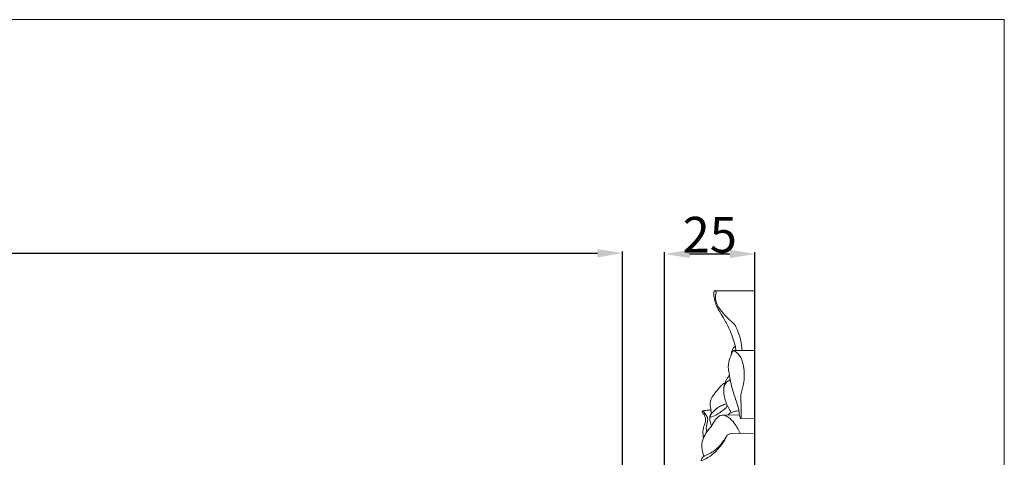
# Model space of a CAD drawing. Units: millimetres. Extents: x 0 to 1341, y 28 to 1187.
# Drawn here: x 1066 to 1341, y 1064 to 1187 of the extents above; entities that cross this region are included whole.
import ezdxf

# ---------------------------------------------------------------- set-up
doc = ezdxf.new("R2010")
doc.units = ezdxf.units.MM
doc.header["$MEASUREMENT"] = 0
doc.layers.get('0').update_dxf_attribs({"lineweight": 5})
doc.styles.add('Arial', font='arial.ttf')
doc.dimstyles.new('Default', dxfattribs={"dimtxt": 10, "dimasz": 7, "dimexe": 0.5, "dimexo": 0.5, "dimgap": 0.25, "dimtad": 1, "dimtoh": 1, "dimdec": 0, "dimzin": 1, "dimdsep": 46, "dimtxsty": 'Arial', "dimcen": 0.5, "dimazin": 0, "dimtfac": 1, "dimtdec": 4, "dimtix": 1, "dimtmove": 1, "dimatfit": 3, "dimfxl": 1, "dimtolj": 1, "dimtzin": 1, "dimarcsym": 0})

# ---------------------------------------------------------------- blocks, each defined once
blk = doc.blocks.new('*D3')
at = {"color": 0, "lineweight": -2, "transparency": 16777216}
for p, q in [((664.25, 918.87), (664.25, 1121.9)), ((671.25, 1121.4), (1227.25, 1121.4)), ((1234.25, 918.87), (1234.25, 1121.9))]:
    blk.add_line(p, q, dxfattribs=at)
at = {"color": 0, "transparency": 16777216}
for points in [[(671.25, 1122.56), (671.25, 1120.23), (664.25, 1121.4)], [(1227.25, 1122.56), (1227.25, 1120.23), (1234.25, 1121.4)]]:
    blk.add_solid(points, dxfattribs=at)
at = {"layer": 'Defpoints', "color": 0, "transparency": 16777216}
for p in [(1234.25, 1121.4), (664.25, 918.37), (1234.25, 918.37)]:
    blk.add_point(p, dxfattribs=at)
at = {"color": 0, "transparency": 16777216, "insert": (949.25, 1126.75), "char_height": 10, "attachment_point": 5, "style": 'Arial'}
blk.add_mtext('\\A1;570', dxfattribs=at)
blk = doc.blocks.new('*D4')
at = {"color": 0, "lineweight": -2, "transparency": 16777216}
for p, q in [((1245.96, 941.43), (1245.96, 1121.69)), ((1252.96, 1121.19), (1264.17, 1121.19)), ((1271.17, 941.43), (1271.17, 1121.69))]:
    blk.add_line(p, q, dxfattribs=at)
at = {"color": 0, "transparency": 16777216}
for points in [[(1252.96, 1122.35), (1252.96, 1120.02), (1245.96, 1121.19)], [(1264.17, 1122.35), (1264.17, 1120.02), (1271.17, 1121.19)]]:
    blk.add_solid(points, dxfattribs=at)
at = {"layer": 'Defpoints', "color": 0, "transparency": 16777216}
for p in [(1271.17, 1121.19), (1245.96, 940.93), (1271.17, 940.93)]:
    blk.add_point(p, dxfattribs=at)
at = {"color": 0, "transparency": 16777216, "insert": (1258.57, 1126.54), "char_height": 10, "attachment_point": 5, "style": 'Arial'}
blk.add_mtext('\\A1;25', dxfattribs=at)

msp = doc.modelspace()

# ---------------------------------------------------------------- linework, layer by layer
for p, q in [((1260.12, 1110.89, -1.2), (1271.17, 1110.89, -1.2)), ((1271.17, 1110.89, -1.2), (1271.17, 862.39, -1.2)), ((1265.16, 1094.26, -1.2), (1271.17, 1094.26, -1.2)), ((1262.14, 1076.2, -1.2), (1266.78, 1076.24, -1.2)), ((1267.27, 1075.14, -1.2), (1266.78, 1076.24, -1.2)), ((1267.27, 1075.14, -1.2), (1271.17, 1075.19, -1.2)), ((1264.33, 1070.92, -1.2), (1271.17, 1071, -1.2))]:
    msp.add_line(p, q)
msp.add_lwpolyline([(0, 29.55), (1340.73, 29.55), (1340.73, 1186.62), (0, 1186.62)], close=True)
for points, knots in [([(1265.86, 1094.26, -1.2), (1265.81, 1094.68, -1.2), (1265.64, 1095.74, -1.2), (1265.06, 1097.55, -1.2), (1264.2, 1100.04, -1.2), (1262.87, 1102.54, -1.2), (1261.52, 1104.78, -1.2), (1260.51, 1106.44, -1.2), (1259.92, 1108.18, -1.2), (1259.7, 1109.54, -1.2), (1259.67, 1110.53, -1.2), (1259.87, 1110.88, -1.2), (1260.05, 1110.89, -1.2), (1260.12, 1110.89, -1.2)], [0, 0, 0, 0, 1.747093, 4.325496, 7.704979, 12.415687, 15.709216, 18.342938, 20.251178, 23.119338, 23.851797, 24.298754, 24.553777, 24.553777, 24.553777, 24.553777]), ([(1260.12, 1110.89, -1.2), (1260.24, 1110.77, -1.2), (1260.45, 1110.46, -1.2), (1260.12, 1109.76, -1.2), (1260.08, 1108.47, -1.2), (1260.66, 1106.77, -1.2), (1262.06, 1104.96, -1.2), (1263.54, 1103.16, -1.2), (1265.55, 1101.7, -1.2), (1266.84, 1098.56, -1.2), (1267.5, 1096.09, -1.2), (1267.61, 1094.26, -1.2)], [0, 0, 0, 0, 0.673482, 1.298043, 2.941647, 5.86161, 8.331318, 12.194137, 15.28758, 18.159658, 25.60189, 25.60189, 25.60189, 25.60189]), ([(1266.78, 1076.24, -1.2), (1266.77, 1076.75, -1.2), (1266.66, 1078.1, -1.2), (1265.81, 1080.62, -1.2), (1264.68, 1083.82, -1.2), (1264.1, 1087.22, -1.2), (1263.52, 1090.2, -1.2), (1264.31, 1092.45, -1.2), (1264.87, 1093.73, -1.2), (1265.16, 1094.26, -1.2)], [0, 0, 0, 0, 2.040671, 5.462396, 10.726539, 15.732151, 19.519113, 22.725658, 25.174417, 25.174417, 25.174417, 25.174417]), ([(1264.55, 1092.97, -1.2), (1264.56, 1093.33, -1.2), (1264.72, 1094.27, -1.2), (1265.25, 1095.11, -1.2), (1265.65, 1095.53, -1.2)], [0, 0, 0, 0, 1.459873, 3.828899, 3.828899, 3.828899, 3.828899]), ([(1265.16, 1094.26, -1.2), (1265.76, 1093.93, -1.2), (1267.26, 1092.78, -1.2), (1268.23, 1089.27, -1.2), (1268.34, 1085.41, -1.2), (1267.16, 1082.24, -1.2), (1267.3, 1079.77, -1.2), (1267.34, 1077.55, -1.2), (1267.31, 1075.94, -1.2), (1267.27, 1075.14, -1.2)], [0, 0, 0, 0, 2.776857, 7.327092, 14.048597, 18.262834, 20.737983, 24.008614, 27.260668, 27.260668, 27.260668, 27.260668]), ([(1259.01, 1076.56, -1.2), (1258.97, 1076.89, -1.2), (1258.88, 1077.77, -1.2), (1258.58, 1079.16, -1.2), (1258.93, 1081.08, -1.2), (1260.13, 1082.46, -1.2), (1261.07, 1083.61, -1.2), (1261.69, 1084.3, -1.2), (1262.16, 1084.87, -1.2), (1262.6, 1085.1, -1.2), (1262.84, 1085.18, -1.2)], [0, 0, 0, 0, 1.351626, 3.589604, 5.71949, 8.973197, 10.771752, 11.780988, 12.711465, 13.739239, 13.739239, 13.739239, 13.739239]), ([(1264.56, 1076.9, -1.2), (1264.24, 1077.39, -1.2), (1263.4, 1078.87, -1.2), (1262.5, 1081.24, -1.2), (1262.34, 1084.16, -1.2), (1263.17, 1086.1, -1.2), (1263.88, 1087.13, -1.2), (1264.06, 1087.37, -1.2)], [0, 0, 0, 0, 2.362034, 6.907961, 10.133745, 13.958508, 15.188504, 15.188504, 15.188504, 15.188504]), ([(1262.47, 1083.6, -1.2), (1262.54, 1084.15, -1.2), (1262.85, 1085.11, -1.2), (1263.76, 1085.72, -1.2), (1264.18, 1086.03, -1.2), (1264.29, 1086.11, -1.2)], [0, 0, 0, 0, 2.228249, 3.761935, 4.336497, 4.336497, 4.336497, 4.336497]), ([(1259.06, 1073.21, -1.2), (1258.98, 1073.36, -1.2), (1258.7, 1073.96, -1.2), (1258.57, 1074.84, -1.2), (1258.56, 1075.99, -1.2), (1259.39, 1077.09, -1.2), (1260.48, 1078.11, -1.2), (1261.9, 1078.9, -1.2), (1262.77, 1079.23, -1.2), (1263.26, 1079.37, -1.2)], [0, 0, 0, 0, 0.708637, 2.659266, 3.589173, 5.237087, 7.963231, 9.683679, 11.743266, 11.743266, 11.743266, 11.743266]), ([(1256.82, 1069.86, -1.2), (1256.73, 1070.28, -1.2), (1256.6, 1071.37, -1.2), (1256.81, 1072.94, -1.2), (1257.54, 1074.47, -1.2), (1257.29, 1075.75, -1.2), (1256.89, 1076.54, -1.2), (1256.59, 1076.83, -1.2), (1256.5, 1077.01, -1.2), (1256.45, 1077.14, -1.2), (1256.54, 1077.32, -1.2), (1256.91, 1077.43, -1.2), (1257.7, 1077.52, -1.2), (1258.4, 1077.57, -1.2), (1258.89, 1077.56, -1.2)], [0, 0, 0, 0, 1.739076, 4.396333, 6.304809, 8.451801, 9.352257, 9.892204, 10.103666, 10.195718, 10.414703, 10.809645, 11.694228, 13.658766, 13.658766, 13.658766, 13.658766]), ([(1257.76, 1071.55, -1.2), (1257.66, 1071.88, -1.2), (1257.43, 1072.89, -1.2), (1257.93, 1074.1, -1.2), (1258.05, 1075.41, -1.2), (1257.46, 1076.38, -1.2), (1256.97, 1077.02, -1.2), (1256.64, 1077.34, -1.2)], [0, 0, 0, 0, 1.384314, 4.061228, 5.135877, 6.593292, 8.445667, 8.445667, 8.445667, 8.445667]), ([(1258.65, 1075.92, -1.2), (1258.67, 1075.82, -1.2), (1258.78, 1075.56, -1.2), (1259.72, 1075.94, -1.2), (1260.74, 1076.38, -1.2), (1262.01, 1077.37, -1.2), (1263.05, 1078.03, -1.2), (1263.37, 1078.67, -1.2), (1263.46, 1078.9, -1.2)], [0, 0, 0, 0, 0.400241, 0.912237, 3.400585, 5.436192, 7.294993, 8.279238, 8.279238, 8.279238, 8.279238]), ([(1263.63, 1076.21, -1.2), (1263.86, 1076.46, -1.2), (1264.41, 1076.91, -1.2), (1265.5, 1077.21, -1.2), (1266.27, 1077.35, -1.2), (1266.69, 1077.38, -1.2)], [0, 0, 0, 0, 1.374573, 2.789216, 4.52371, 4.52371, 4.52371, 4.52371]), ([(1256.89, 1064.62, -1.2), (1256.74, 1065.09, -1.2), (1256.46, 1066.25, -1.2), (1256.22, 1068.2, -1.2), (1256.91, 1070.27, -1.2), (1257.91, 1071.83, -1.2), (1259.2, 1073.25, -1.2), (1260.02, 1074.91, -1.2), (1261.81, 1076.62, -1.2), (1264.01, 1075.55, -1.2), (1265.68, 1073.7, -1.2), (1266.68, 1072, -1.2), (1267.08, 1070.95, -1.2)], [0, 0, 0, 0, 1.987575, 4.855696, 7.792531, 10.611514, 12.351149, 15.462364, 18.374013, 20.923461, 24.134827, 28.695859, 28.695859, 28.695859, 28.695859]), ([(1256.13, 1063.43, -1.2), (1256.18, 1063.7, -1.2), (1256.39, 1064.26, -1.2), (1257.36, 1064.99, -1.2), (1258.79, 1065.51, -1.2), (1260.88, 1066.96, -1.2), (1262.34, 1068.79, -1.2), (1263.28, 1070.3, -1.2), (1263.67, 1070.83, -1.2), (1264.02, 1070.92, -1.2), (1264.25, 1070.93, -1.2), (1264.33, 1070.92, -1.2)], [0, 0, 0, 0, 1.113517, 2.326499, 4.78605, 7.250067, 12.532918, 14.058232, 14.553145, 15.117373, 15.448453, 15.448453, 15.448453, 15.448453]), ([(1256.13, 1063.43, -1.2), (1256.44, 1063.55, -1.2), (1257.44, 1063.98, -1.2), (1258.93, 1064.82, -1.2), (1261.22, 1066.89, -1.2), (1262.6, 1068.82, -1.2), (1263.35, 1070.38, -1.2)], [0, 0, 0, 0, 1.347463, 4.439268, 6.835903, 13.835891, 13.835891, 13.835891, 13.835891])]:
    msp.add_open_spline(points, degree=3, knots=knots)

# ---------------------------------------------------------------- dimensions: what is measured, and where the dimension line sits
for base, p1, p2, picture, middle in [((1234.25, 1121.4, -1.2), (664.25, 918.37, -1.2), (1234.25, 918.37, -1.2), '*D3', (949.25, 1126.75, -1.2)), ((1271.17, 1121.19, -1.2), (1245.96, 940.93, -1.2), (1271.17, 940.93, -1.2), '*D4', (1258.57, 1126.54, -1.2))]:
    dim = msp.add_linear_dim(base=base, p1=p1, p2=p2, dimstyle='Default')
    dim.commit()
    dim.dimension.update_dxf_attribs({"geometry": picture, "text_midpoint": middle})

doc.saveas('drawing.dxf')
